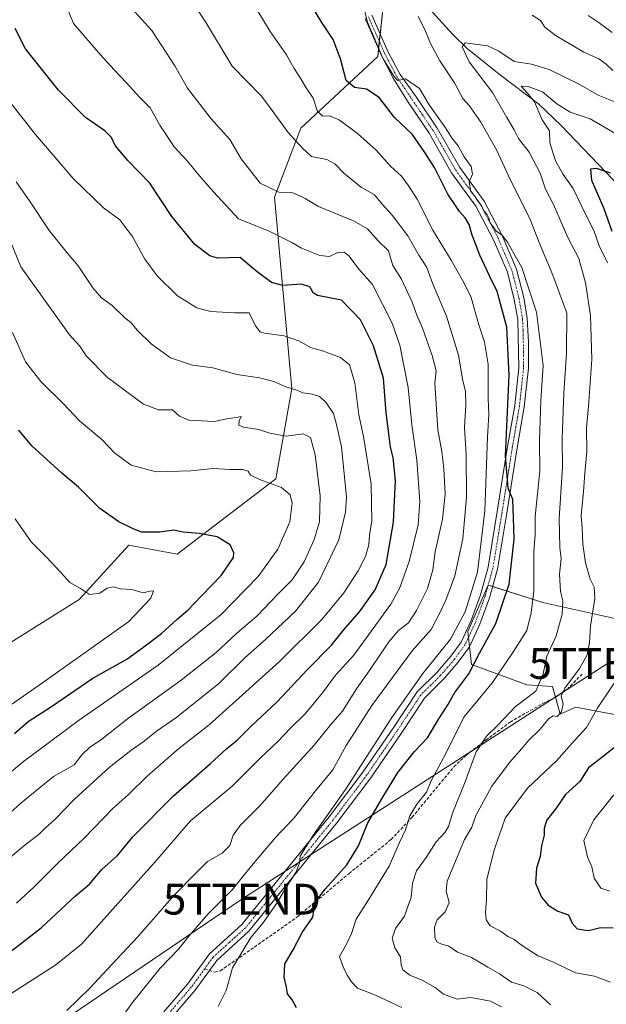
# Model space of a CAD drawing. Units: metres. Extents: x 583599 to 587040, y 4726624 to 4728979.
# Drawn here: x 585745 to 585935, y 4728058 to 4728378 of the extents above; entities that cross this region are included whole.
import ezdxf
from ezdxf.enums import TextEntityAlignment as Align

# ---------------------------------------------------------------- set-up
doc = ezdxf.new("R2010")
doc.units = ezdxf.units.M
doc.header["$MEASUREMENT"] = 0
doc.linetypes.add('TRAZO_Y_PUNTO', pattern=[1, 0.5, -0.25, 0, -0.25])
doc.linetypes.add('TRAZOSX2', pattern=[1.5, 1, -0.5])
doc.layers.get('0').update_dxf_attribs({"lineweight": 5})
for name, color, linetype, lineweight in [('Camino', 19, 'Continuous', 0), ('Camino Cxs', 19, 'Continuous', 0), ('Camino eje', 39, 'TRAZO_Y_PUNTO', 13), ('Corriente natural lineal', 142, 'Continuous', 13), ('Curva de nivel maestra', 36, 'Continuous', 30), ('Curva de nivel normal', 36, 'Continuous', 0), ('Matorral', 135, 'Continuous', 0), ('Matorral CxS', 135, 'Continuous', 0), ('Senda', 19, 'TRAZOSX2', 0), ('Suelo desnudo', 252, 'Continuous', 0), ('Suelo desnudo CxS', 43, 'Continuous', 0), ('Tendido', 6, 'Continuous', 0), ('Torre de tendido puntual', 7, 'Continuous', 0)]:
    doc.layers.add(name, color=color, linetype=linetype, lineweight=lineweight)

# ---------------------------------------------------------------- blocks, each defined once
blk = doc.blocks.new('*U154')
at = {"layer": 'Matorral CxS', "color": 135, "linetype": 'Continuous', "lineweight": 0}
blk.add_polyline3d([(585893.55, 4728542.55, 546.45), (585872.69, 4728539.8, 541.85), (585851.28, 4728525.53, 533.76), (585855.12, 4728499.74, 525.75), (585824.94, 4728483.27, 517.29), (585791.64, 4728488.4, 514.23), (585779.93, 4728468.49, 511.61), (585779.03, 4728448.16, 507.72), (585863.79, 4728390.01, 492.28), (585861.2, 4728365.85, 495.32), (585836.22, 4728342.53, 508.09), (585827.73, 4728320.14, 515.51), (585833.31, 4728258.01, 534.75), (585828.12, 4728228.7, 544.46), (585796.15, 4728204.22, 551.29), (585780.43, 4728207.15, 551.56), (585764.37, 4728189.55, 555.46), (585735.79, 4728171.74, 560.56)], dxfattribs=at)
blk = doc.blocks.new('*U174')
at = {"layer": 'Matorral CxS', "color": 135, "linetype": 'Continuous', "lineweight": 0}
for points in [[(585942.03, 4728182.55, 480.03), (585914.75, 4728188.55, 493.15), (585897.03, 4728194.26, 502.28), (585890.43, 4728179.21, 503.03), (585891.62, 4728168.47, 500.54), (585909.53, 4728161.9, 491.17), (585917.88, 4728161.31, 486.97), (585920.36, 4728152.32, 484.47), (585925.45, 4728154.64, 483.41), (585941.96, 4728151.43, 476.05)], [(585735.79, 4728171.74, 560.56), (585764.37, 4728189.55, 555.46), (585780.43, 4728207.15, 551.56), (585796.15, 4728204.22, 551.29), (585828.12, 4728228.7, 544.46), (585833.31, 4728258.01, 534.75), (585827.73, 4728320.14, 515.51), (585836.22, 4728342.53, 508.09), (585861.2, 4728365.85, 495.32), (585863.79, 4728390.01, 492.28), (585779.03, 4728448.16, 507.72), (585779.93, 4728468.49, 511.61), (585791.64, 4728488.4, 514.23), (585824.94, 4728483.27, 517.29), (585855.12, 4728499.74, 525.75), (585851.28, 4728525.53, 533.76), (585872.69, 4728539.8, 541.85), (585893.55, 4728542.55, 546.45)]]:
    blk.add_polyline3d(points, dxfattribs=at)
blk = doc.blocks.new('*U186')
at = {"layer": 'Curva de nivel normal', "color": 36, "linetype": 'Continuous', "lineweight": 0}
for points in [[(585936.74, 4728065.37, 480), (585931.48, 4728067.28, 480), (585925.37, 4728068.42, 480), (585918.61, 4728071.65, 480), (585913.21, 4728073.92, 480), (585908.12, 4728077.16, 480), (585905.49, 4728079.24, 480), (585903.45, 4728080.13, 480), (585901.06, 4728081.94, 480), (585897.72, 4728083.58, 480), (585896.36, 4728085.57, 480), (585896.14, 4728088.17, 480), (585896.47, 4728091.97, 480), (585896.56, 4728098.71, 480), (585898.85, 4728107.89, 480), (585900.56, 4728112.98, 480), (585902.5, 4728118.58, 480), (585909.84, 4728128.33, 480), (585919.2, 4728137.22, 480), (585925.17, 4728143.91, 480), (585928.94, 4728148, 480), (585932.64, 4728154.48, 480), (585939.1, 4728164.13, 480)], [(585935.75, 4728298.79, 480), (585932.98, 4728304.35, 480), (585931.31, 4728309.35, 480), (585928.7, 4728314.4, 480), (585924.58, 4728322.95, 480), (585921.4, 4728327.52, 480), (585918.91, 4728331.94, 480), (585917.02, 4728337.81, 480), (585916.94, 4728341.65, 480), (585914.54, 4728345.25, 480), (585912.04, 4728351.09, 480), (585909.79, 4728353.94, 480), (585907.68, 4728356.2, 480), (585910, 4728356.11, 480), (585914.69, 4728354.33, 480), (585919.27, 4728350.5, 480), (585923.64, 4728347.72, 480), (585930.14, 4728345.59, 480), (585939.4, 4728340.21, 480)]]:
    blk.add_polyline3d(points, dxfattribs=at)
blk = doc.blocks.new('*U187')
at = {"layer": 'Curva de nivel normal', "color": 36, "linetype": 'Continuous', "lineweight": 0}
blk.add_polyline3d([(585740.52, 4728060.45, 520), (585756.76, 4728070.92, 520), (585765.1, 4728077.72, 520), (585788.99, 4728104.38, 520), (585800.35, 4728117.62, 520), (585814, 4728128.94, 520), (585823.11, 4728138.01, 520), (585828.94, 4728143.55, 520), (585832.75, 4728147.61, 520), (585837.64, 4728152.48, 520), (585843.26, 4728159.23, 520), (585847.48, 4728164.98, 520), (585853.44, 4728171.48, 520), (585865.46, 4728188.08, 520), (585868.22, 4728193.17, 520), (585871.42, 4728201.91, 520), (585874.35, 4728213.78, 520), (585874.91, 4728221.38, 520), (585873.85, 4728234.77, 520), (585872.29, 4728246.23, 520), (585871.06, 4728258.42, 520), (585868.38, 4728272.09, 520), (585865.88, 4728279.26, 520), (585859.48, 4728291.86, 520), (585855.1, 4728296.81, 520), (585851.98, 4728301.02, 520), (585850.31, 4728302.35, 520), (585848.27, 4728302.15, 520), (585845.6, 4728300.87, 520), (585842.44, 4728301.17, 520), (585836.46, 4728303.55, 520), (585833.36, 4728305.44, 520), (585825.96, 4728309.09, 520), (585816.06, 4728313.16, 520), (585807.91, 4728321.85, 520), (585803.39, 4728327.06, 520), (585799.44, 4728331.96, 520), (585795.2, 4728336.49, 520), (585790.5, 4728343.58, 520), (585787.43, 4728349.15, 520), (585783.92, 4728352.64, 520), (585779.67, 4728357.4, 520), (585775.72, 4728361.44, 520), (585771.32, 4728366.38, 520), (585762.49, 4728376.55, 520), (585760.13, 4728382.34, 520)], dxfattribs=at)
blk = doc.blocks.new('*U188')
at = {"layer": 'Curva de nivel normal', "color": 36, "linetype": 'Continuous', "lineweight": 0}
blk.add_polyline3d([(585917.22, 4728057.95, 485), (585912.92, 4728062.02, 485), (585908.6, 4728064.14, 485), (585904.65, 4728065.36, 485), (585900.68, 4728068.08, 485), (585896.94, 4728070.16, 485), (585891.64, 4728073.38, 485), (585887.06, 4728075.04, 485), (585884.22, 4728077.06, 485), (585881.72, 4728077.8, 485), (585880.36, 4728078.41, 485), (585879.72, 4728079.95, 485), (585879.58, 4728083.15, 485), (585880.53, 4728085.59, 485), (585883.13, 4728088.17, 485), (585884.39, 4728091.21, 485), (585883.46, 4728094.86, 485), (585883.7, 4728098.1, 485), (585889.31, 4728111.67, 485), (585891.68, 4728115.69, 485), (585893.06, 4728119.48, 485), (585898.26, 4728128.95, 485), (585903.95, 4728136.6, 485), (585907.95, 4728141.15, 485), (585910.06, 4728143.81, 485), (585913.93, 4728147.48, 485), (585916.69, 4728150.91, 485), (585918.09, 4728151.8, 485), (585919.46, 4728151.53, 485), (585920.82, 4728153.12, 485), (585921.34, 4728155.71, 485), (585920.72, 4728158.19, 485), (585921.87, 4728160.72, 485), (585926.65, 4728167.11, 485), (585929.14, 4728171.55, 485), (585929.92, 4728175.54, 485), (585930.22, 4728181.04, 485), (585931.62, 4728189.88, 485), (585931.38, 4728193.53, 485), (585930.09, 4728196.16, 485), (585928.64, 4728201.49, 485), (585927.69, 4728207.51, 485), (585927.52, 4728212.82, 485), (585927.24, 4728216.81, 485), (585927.98, 4728224.6, 485), (585928.36, 4728230.6, 485), (585929.02, 4728237.55, 485), (585928.92, 4728245.23, 485), (585929.61, 4728252.3, 485), (585930.65, 4728267.48, 485), (585930.19, 4728281.71, 485), (585928.62, 4728292.32, 485), (585926.46, 4728300.21, 485), (585922.87, 4728307.08, 485), (585918.22, 4728317.78, 485), (585915.65, 4728322.78, 485), (585913.94, 4728327.96, 485), (585910.33, 4728334.81, 485), (585906.92, 4728339.2, 485), (585905.45, 4728342.01, 485), (585903.03, 4728346.07, 485), (585898.45, 4728354.11, 485), (585890.91, 4728364.11, 485), (585888.6, 4728368.99, 485), (585889.62, 4728370.27, 485), (585896.86, 4728369.24, 485), (585900.5, 4728367.55, 485), (585905.42, 4728364.16, 485), (585911.07, 4728363.36, 485), (585916.77, 4728361.57, 485), (585926.32, 4728356.96, 485), (585932.66, 4728353.24, 485), (585938.1, 4728351.15, 485)], dxfattribs=at)
blk = doc.blocks.new('*U189')
at = {"layer": 'Curva de nivel normal', "color": 36, "linetype": 'Continuous', "lineweight": 0}
blk.add_polyline3d([(585760.37, 4728056.14, 515), (585767.76, 4728063.28, 515), (585776.44, 4728072.73, 515), (585783.3, 4728079.91, 515), (585795.05, 4728093.48, 515), (585802.39, 4728100.98, 515), (585806.05, 4728104.48, 515), (585810.77, 4728107.21, 515), (585813.24, 4728109.66, 515), (585814.33, 4728113.09, 515), (585816.58, 4728116.24, 515), (585823.11, 4728122.68, 515), (585830.52, 4728131.25, 515), (585840.56, 4728142.29, 515), (585845.96, 4728148.94, 515), (585849.75, 4728153.3, 515), (585854.36, 4728160.6, 515), (585858.81, 4728166.81, 515), (585864.77, 4728175.81, 515), (585867.95, 4728179.54, 515), (585871.14, 4728181.99, 515), (585873.83, 4728185.95, 515), (585877.33, 4728193.08, 515), (585879.11, 4728199.15, 515), (585879.88, 4728205.02, 515), (585882.24, 4728215.63, 515), (585883.07, 4728223.78, 515), (585882.66, 4728231.92, 515), (585882, 4728237.56, 515), (585880.74, 4728244.66, 515), (585879.78, 4728259.82, 515), (585880.18, 4728263.73, 515), (585878.9, 4728268.73, 515), (585875.76, 4728277.61, 515), (585873.85, 4728281.83, 515), (585872.35, 4728286.06, 515), (585868.91, 4728293.58, 515), (585866.09, 4728298, 515), (585864.68, 4728302.69, 515), (585861.4, 4728305.96, 515), (585857.88, 4728309.85, 515), (585853.52, 4728312.39, 515), (585841.95, 4728317.14, 515), (585837.64, 4728319.75, 515), (585835.22, 4728320.92, 515), (585833.34, 4728321.68, 515), (585829.17, 4728321.74, 515), (585823.12, 4728324.7, 515), (585816.92, 4728332.6, 515), (585813.23, 4728338.85, 515), (585807.21, 4728345.59, 515), (585799.52, 4728355.59, 515), (585795.4, 4728362.83, 515), (585787.95, 4728374.21, 515), (585781.22, 4728381.65, 515)], dxfattribs=at)
blk = doc.blocks.new('*U198')
at = {"layer": 'Curva de nivel normal', "color": 36, "linetype": 'Continuous', "lineweight": 0}
for points in [[(585937.26, 4728373.64, 495), (585933.02, 4728376.73, 495), (585929.41, 4728379.13, 495)], [(585853.39, 4728394.78, 495), (585857.88, 4728376.93, 495), (585862.97, 4728365.03, 495), (585866.44, 4728359.48, 495), (585867.72, 4728358.06, 495), (585870.25, 4728358.62, 495), (585874.75, 4728355.46, 495), (585877.84, 4728350.08, 495), (585883.2, 4728342.66, 495), (585885.37, 4728339.21, 495), (585887.32, 4728336.82, 495), (585889.28, 4728333.27, 495), (585891.56, 4728330.13, 495), (585891.92, 4728327.58, 495), (585890.89, 4728325.15, 495), (585891.44, 4728322.03, 495), (585892.62, 4728320.59, 495), (585893.59, 4728319.04, 495), (585894.85, 4728317.4, 495), (585895.58, 4728315.69, 495), (585896.57, 4728314.64, 495), (585897.2, 4728313.35, 495), (585897.64, 4728311.71, 495), (585898.69, 4728310.64, 495), (585899.67, 4728309.14, 495), (585901.44, 4728307.92, 495), (585903.3, 4728305.55, 495), (585904.9, 4728302.62, 495), (585907.96, 4728297.34, 495), (585912.74, 4728282.78, 495), (585914.86, 4728265.47, 495), (585914.07, 4728254.15, 495), (585913.71, 4728241.15, 495), (585913.76, 4728231.18, 495), (585912.25, 4728216.48, 495), (585912.23, 4728210.58, 495), (585911.81, 4728205.1, 495), (585911.79, 4728192.25, 495), (585910.94, 4728185.26, 495), (585909.57, 4728179.44, 495), (585905, 4728172.3, 495), (585898.43, 4728162.59, 495), (585889.11, 4728151.39, 495), (585883.44, 4728139.77, 495), (585878.5, 4728130.73, 495), (585877.08, 4728127.06, 495), (585873.85, 4728123.16, 495), (585871.6, 4728119.38, 495), (585870.2, 4728114.81, 495), (585868.25, 4728110.71, 495), (585864.89, 4728102.97, 495), (585858.23, 4728092.01, 495), (585854.18, 4728085.74, 495), (585852.67, 4728081.14, 495), (585851.05, 4728077.72, 495), (585848.82, 4728073.71, 495), (585849.98, 4728070.35, 495), (585851.25, 4728067.62, 495), (585852.68, 4728065.48, 495), (585854.63, 4728063.43, 495), (585860.44, 4728061.15, 495), (585869.06, 4728057.1, 495)]]:
    blk.add_polyline3d(points, dxfattribs=at)
blk = doc.blocks.new('*U214')
at = {"layer": 'Curva de nivel normal', "color": 36, "linetype": 'Continuous', "lineweight": 0}
for points in [[(585901.38, 4728057.32, 490), (585897.84, 4728059.21, 490), (585891.39, 4728060.34, 490), (585886.98, 4728059.84, 490), (585882.54, 4728061.43, 490), (585879.88, 4728063.6, 490), (585875.59, 4728065.97, 490), (585871.61, 4728067.6, 490), (585869.37, 4728069.34, 490), (585868.77, 4728070.91, 490), (585868.64, 4728073.51, 490), (585866.77, 4728076.52, 490), (585865.91, 4728079.62, 490), (585867.02, 4728082.72, 490), (585869.85, 4728086.72, 490), (585872.01, 4728092.91, 490), (585872.48, 4728097.48, 490), (585873.77, 4728101.48, 490), (585876.88, 4728105.81, 490), (585880.16, 4728110.92, 490), (585883.02, 4728113.89, 490), (585884.2, 4728115.92, 490), (585885.59, 4728120.48, 490), (585889.4, 4728129.81, 490), (585893.16, 4728140.15, 490), (585896.46, 4728145.18, 490), (585899.96, 4728148.56, 490), (585905.8, 4728154.69, 490), (585912.47, 4728159.78, 490), (585914.83, 4728165.41, 490), (585916.03, 4728171.19, 490), (585919.11, 4728177.74, 490), (585921.07, 4728184.8, 490), (585921.2, 4728189.08, 490), (585920.5, 4728192.2, 490), (585920.17, 4728197.78, 490), (585920.72, 4728202.89, 490), (585920.32, 4728206.48, 490), (585920.07, 4728215.81, 490), (585921.17, 4728232.48, 490), (585921.05, 4728241.81, 490), (585921.53, 4728256.48, 490), (585922.43, 4728269.51, 490), (585922.51, 4728282.55, 490), (585917.95, 4728294.86, 490), (585913.55, 4728305.46, 490), (585910.64, 4728312.87, 490), (585903.62, 4728327.12, 490), (585899.75, 4728335.52, 490), (585894.69, 4728344.52, 490), (585890.9, 4728349.9, 490), (585888.82, 4728352.22, 490), (585886.11, 4728357.24, 490), (585881.39, 4728364.44, 490), (585878.32, 4728370.04, 490), (585876.48, 4728374.53, 490), (585874.34, 4728378.84, 490)], [(585911.34, 4728379.24, 490), (585914.02, 4728377.49, 490), (585915.43, 4728375.34, 490), (585919.05, 4728372.56, 490), (585928.04, 4728367.21, 490), (585932.87, 4728365.03, 490), (585935.29, 4728363.34, 490), (585937.51, 4728361.3, 490)]]:
    blk.add_polyline3d(points, dxfattribs=at)
blk = doc.blocks.new('*U215')
at = {"layer": 'Curva de nivel normal', "color": 36, "linetype": 'Continuous', "lineweight": 0}
blk.add_polyline3d([(585744.1, 4728090.98, 530), (585749.76, 4728096.28, 530), (585757.43, 4728103.92, 530), (585765.98, 4728112.12, 530), (585775.38, 4728121.78, 530), (585780.27, 4728126.15, 530), (585786.42, 4728132.24, 530), (585796.75, 4728141.21, 530), (585806.58, 4728148.91, 530), (585829.25, 4728169.3, 530), (585843.21, 4728183.18, 530), (585850.18, 4728191.74, 530), (585854.86, 4728198.81, 530), (585857.24, 4728203.48, 530), (585858.34, 4728207.29, 530), (585858.57, 4728210.41, 530), (585859.35, 4728215.06, 530), (585859.07, 4728227, 530), (585856.55, 4728242.52, 530), (585855.11, 4728249.48, 530), (585853.82, 4728259.93, 530), (585852.08, 4728265.72, 530), (585849.1, 4728268.14, 530), (585843.28, 4728270.25, 530), (585839.39, 4728271.4, 530), (585835.81, 4728273.41, 530), (585830.87, 4728275.18, 530), (585824.46, 4728275.96, 530), (585823.11, 4728276.43, 530), (585821.61, 4728278.35, 530), (585819.5, 4728282.6, 530), (585814.71, 4728282.61, 530), (585806.96, 4728283, 530), (585802.52, 4728284.25, 530), (585796.22, 4728288.1, 530), (585789.66, 4728294.63, 530), (585785.7, 4728300.08, 530), (585781.76, 4728307.15, 530), (585777.6, 4728312.81, 530), (585772.28, 4728316.74, 530), (585762.39, 4728326.18, 530), (585750.2, 4728340.51, 530), (585741.06, 4728352.21, 530)], dxfattribs=at)
blk = doc.blocks.new('*U218')
at = {"layer": 'Curva de nivel normal', "color": 36, "linetype": 'Continuous', "lineweight": 0}
blk.add_polyline3d([(585809.49, 4728057.48, 505), (585812.04, 4728062.61, 505), (585814.09, 4728069.98, 505), (585820.08, 4728079.81, 505), (585824.1, 4728084.6, 505), (585828.69, 4728091.27, 505), (585831.36, 4728095.93, 505), (585834.69, 4728100.93, 505), (585835.86, 4728103.92, 505), (585836.08, 4728106.19, 505), (585840.19, 4728112.8, 505), (585850.81, 4728127.93, 505), (585865.8, 4728151.26, 505), (585875.87, 4728165.49, 505), (585884.81, 4728176.64, 505), (585889.61, 4728185.57, 505), (585893.56, 4728198.48, 505), (585896, 4728218.3, 505), (585896.83, 4728242.21, 505), (585897.2, 4728249.62, 505), (585897.05, 4728254.76, 505), (585897, 4728265.97, 505), (585895.83, 4728273.12, 505), (585893.99, 4728278.75, 505), (585891.56, 4728287.56, 505), (585889.11, 4728292.42, 505), (585885.01, 4728299.72, 505), (585879.13, 4728309.44, 505), (585874, 4728319.49, 505), (585871.29, 4728323.71, 505), (585868.91, 4728326.99, 505), (585865.31, 4728330.17, 505), (585860.65, 4728335.39, 505), (585854.68, 4728340.82, 505), (585848.71, 4728345.3, 505), (585845.53, 4728346.52, 505), (585843.44, 4728346.46, 505), (585841.63, 4728347.92, 505), (585840.25, 4728352.25, 505), (585837.95, 4728355.67, 505), (585836.24, 4728358.62, 505), (585834.06, 4728361.94, 505), (585831.59, 4728366.32, 505), (585826.35, 4728373.91, 505), (585822, 4728381.05, 505)], dxfattribs=at)
blk = doc.blocks.new('*U219')
at = {"layer": 'Curva de nivel maestra', "color": 36, "linetype": 'Continuous', "lineweight": 30}
blk.add_polyline3d([(585834.86, 4728057, 500), (585833.51, 4728059.55, 500), (585831.93, 4728061.58, 500), (585831.57, 4728063.69, 500), (585830.81, 4728066.93, 500), (585831.13, 4728071.34, 500), (585833.76, 4728075.81, 500), (585836.74, 4728081.41, 500), (585840.19, 4728086.4, 500), (585840.53, 4728088.6, 500), (585840.19, 4728090.27, 500), (585844.18, 4728095.56, 500), (585851.14, 4728103.42, 500), (585854.94, 4728109.55, 500), (585857.98, 4728117.02, 500), (585862.87, 4728125.38, 500), (585867.72, 4728133.39, 500), (585873.11, 4728140.16, 500), (585877.38, 4728144.6, 500), (585880.98, 4728150.87, 500), (585883.9, 4728155.38, 500), (585886.23, 4728159.42, 500), (585890.74, 4728165.38, 500), (585894.19, 4728172.15, 500), (585899.56, 4728181.81, 500), (585903.89, 4728194.48, 500), (585905.42, 4728209.15, 500), (585905.28, 4728216.05, 500), (585905.05, 4728222, 500), (585903.53, 4728225.72, 500), (585902.6, 4728236.2, 500), (585903.8, 4728262.37, 500), (585903.12, 4728277.95, 500), (585899.94, 4728289.53, 500), (585897.44, 4728294.67, 500), (585894.35, 4728301.36, 500), (585891.83, 4728307.79, 500), (585890.84, 4728311.31, 500), (585889.57, 4728313.47, 500), (585887.7, 4728315.45, 500), (585886.42, 4728317.47, 500), (585883.91, 4728321.1, 500), (585879.59, 4728329.8, 500), (585876.26, 4728334.97, 500), (585872.36, 4728340.57, 500), (585866.7, 4728346.06, 500), (585861.64, 4728352.54, 500), (585857.52, 4728355.24, 500), (585853.67, 4728355.72, 500), (585850.98, 4728358.08, 500), (585849.11, 4728365.06, 500), (585846.74, 4728371.39, 500), (585843.1, 4728376.87, 500), (585840, 4728381.86, 500)], dxfattribs=at)
blk = doc.blocks.new('*U222')
at = {"layer": 'Curva de nivel maestra', "color": 36, "linetype": 'Continuous', "lineweight": 30}
for points in [[(585936.71, 4728327.94, 475), (585932.2, 4728329.49, 475), (585930.27, 4728329.27, 475), (585930.55, 4728325.69, 475), (585934.55, 4728316.45, 475), (585937.09, 4728309.16, 475)], [(585939.58, 4728142.83, 475), (585933.9, 4728138.22, 475), (585929.59, 4728134.96, 475), (585926.73, 4728130.49, 475), (585922.11, 4728126.26, 475), (585919.1, 4728121.78, 475), (585916, 4728117.78, 475), (585915.16, 4728115.21, 475), (585915.18, 4728113.08, 475), (585914.37, 4728109.59, 475), (585913.87, 4728106.12, 475), (585912.72, 4728102.35, 475), (585912.43, 4728097.5, 475), (585914.3, 4728092.93, 475), (585916.49, 4728090.29, 475), (585919.62, 4728088.37, 475), (585923.04, 4728087.17, 475), (585924.24, 4728084.45, 475), (585925.92, 4728082.65, 475), (585929.59, 4728082.13, 475), (585933.48, 4728083.05, 475), (585937.52, 4728082.95, 475)]]:
    blk.add_polyline3d(points, dxfattribs=at)
blk = doc.blocks.new('*U226')
at = {"layer": 'Curva de nivel maestra', "color": 36, "linetype": 'Continuous', "lineweight": 30}
blk.add_polyline3d([(585741.43, 4728074.72, 525), (585752.03, 4728082.97, 525), (585763.16, 4728093.39, 525), (585767.7, 4728097.18, 525), (585771.76, 4728101.88, 525), (585776.76, 4728106.44, 525), (585781.76, 4728112.51, 525), (585794.96, 4728125.83, 525), (585807.01, 4728136.36, 525), (585812.25, 4728141.15, 525), (585815.61, 4728143.91, 525), (585820.22, 4728148.54, 525), (585828.46, 4728156.24, 525), (585838.44, 4728166.81, 525), (585846.25, 4728174.77, 525), (585850.09, 4728179.63, 525), (585855.32, 4728185.59, 525), (585860.38, 4728192.64, 525), (585863.9, 4728200.9, 525), (585866.36, 4728214.67, 525), (585867, 4728228.16, 525), (585866.23, 4728235.64, 525), (585865.3, 4728239.03, 525), (585864.97, 4728242.42, 525), (585863.9, 4728250.18, 525), (585863.03, 4728261.37, 525), (585859.86, 4728271.92, 525), (585855.59, 4728280.33, 525), (585849.44, 4728286.77, 525), (585841.71, 4728288.22, 525), (585840.24, 4728289.06, 525), (585839.17, 4728291.04, 525), (585836.44, 4728291.96, 525), (585830.44, 4728291.46, 525), (585826.77, 4728292.42, 525), (585822.1, 4728295.96, 525), (585819.46, 4728298.03, 525), (585816.54, 4728300.58, 525), (585809.28, 4728300.32, 525), (585806.73, 4728301.1, 525), (585801.86, 4728304.75, 525), (585794.48, 4728313.92, 525), (585787.32, 4728324.7, 525), (585780.12, 4728332.1, 525), (585776.04, 4728336.96, 525), (585774.82, 4728339.48, 525), (585772.68, 4728341.74, 525), (585766.46, 4728346.03, 525), (585757.69, 4728354.86, 525), (585750.43, 4728364.02, 525), (585746.96, 4728368.36, 525), (585743.58, 4728374.9, 525)], dxfattribs=at)
blk = doc.blocks.new('5TTEND')
blk.add_text('5TTEND', height=10).set_placement((0, 0), align=Align.MIDDLE_CENTER)

msp = doc.modelspace()

# ---------------------------------------------------------------- linework, layer by layer
at = {"layer": 'Camino', "color": 19, "linetype": 'Continuous', "lineweight": 0}
for points in [[(585859.33, 4728379.28, 494.59), (585864.64, 4728367.2, 494.6), (585868.46, 4728359.93, 494.72), (585873.63, 4728352.73, 495.07), (585880.52, 4728342.57, 495.2), (585887.8, 4728329.79, 495.12), (585895.74, 4728318.86, 494.96), (585901.62, 4728307.67, 494.93), (585906.23, 4728296.79, 495.22), (585908.56, 4728287.6, 495.34), (585909.73, 4728280.79, 495.8), (585910.08, 4728273.04, 496.42), (585910.07, 4728264.61, 496.92), (585908.72, 4728252.1, 497.03), (585906.31, 4728238.11, 498.66), (585903.08, 4728217.63, 500.02), (585900.08, 4728199.41, 501.98), (585897.5, 4728190.12, 502.04), (585894.36, 4728181.54, 501.97), (585890.94, 4728174.17, 502.08), (585887.35, 4728169.18, 502.18), (585882.75, 4728163.88, 502.48), (585876.4, 4728157.55, 503.05), (585868.82, 4728146.09, 502.95), (585858.97, 4728131.69, 503.26), (585847.97, 4728117.05, 503.92), (585819.43, 4728081.88, 505.18), (585808.97, 4728072.41, 506.08), (585806.6, 4728069.15, 506.03), (585801.96, 4728062.76, 506.16), (585794.05, 4728053.49, 506.75)], [(585791.82, 4728055.68, 506.97), (585799.51, 4728064.69, 506.54), (585806.64, 4728074.5, 506.52), (585817.16, 4728084.03, 505.8), (585845.51, 4728118.97, 504.87), (585856.43, 4728133.51, 504.08), (585866.24, 4728147.83, 503.63), (585873.98, 4728159.53, 503.76), (585880.47, 4728166.01, 503.28), (585884.9, 4728171.12, 503), (585888.23, 4728175.75, 503.07), (585891.48, 4728182.74, 502.72), (585894.53, 4728191.07, 503.43), (585897.03, 4728200.08, 502.46), (585900, 4728218.13, 501.64), (585903.23, 4728238.62, 499.58), (585905.63, 4728252.54, 498.36), (585906.95, 4728264.78, 497.37), (585906.63, 4728280.45, 496.14), (585905.51, 4728286.95, 496.44), (585903.27, 4728295.79, 496.14), (585898.8, 4728306.34, 496.01), (585893.08, 4728317.21, 496.05), (585885.18, 4728328.1, 496.43), (585877.87, 4728340.92, 496.51), (585871.05, 4728350.99, 495.73), (585866.25, 4728358.76, 495.02), (585862.38, 4728366.11, 495.02), (585857.11, 4728378.1, 494.88)]]:
    msp.add_polyline3d(points, dxfattribs=at)
at = {"layer": 'Camino Cxs', "color": 19, "linetype": 'Continuous', "lineweight": 0}
for points in [[(585859.33, 4728379.28, 494.59), (585864.64, 4728367.2, 494.6), (585868.46, 4728359.93, 494.72), (585873.63, 4728352.73, 495.07), (585880.52, 4728342.57, 495.2), (585887.8, 4728329.79, 495.12), (585895.74, 4728318.86, 494.96), (585901.62, 4728307.67, 494.93), (585906.23, 4728296.79, 495.22), (585908.56, 4728287.6, 495.34), (585909.73, 4728280.79, 495.8), (585910.08, 4728273.04, 496.42), (585910.07, 4728264.61, 496.92), (585908.72, 4728252.1, 497.03), (585906.31, 4728238.11, 498.66), (585903.08, 4728217.63, 500.02), (585900.08, 4728199.41, 501.98), (585897.5, 4728190.12, 502.04), (585894.36, 4728181.54, 501.97), (585890.94, 4728174.17, 502.08), (585887.35, 4728169.18, 502.18), (585882.75, 4728163.88, 502.48), (585876.4, 4728157.55, 503.05), (585868.82, 4728146.09, 502.95), (585858.97, 4728131.69, 503.26), (585847.97, 4728117.05, 503.92), (585819.43, 4728081.88, 505.18), (585808.97, 4728072.41, 506.08), (585806.6, 4728069.15, 506.03), (585801.96, 4728062.76, 506.16), (585794.05, 4728053.49, 506.75)], [(585791.82, 4728055.68, 506.97), (585799.51, 4728064.69, 506.54), (585806.64, 4728074.5, 506.52), (585817.16, 4728084.03, 505.8), (585845.51, 4728118.97, 504.87), (585856.43, 4728133.51, 504.08), (585866.24, 4728147.83, 503.63), (585873.98, 4728159.53, 503.76), (585880.47, 4728166.01, 503.28), (585884.9, 4728171.12, 503), (585888.23, 4728175.75, 503.07), (585891.48, 4728182.74, 502.72), (585894.53, 4728191.07, 503.43), (585897.03, 4728200.08, 502.46), (585900, 4728218.13, 501.64), (585903.23, 4728238.62, 499.58), (585905.63, 4728252.54, 498.36), (585906.95, 4728264.78, 497.37), (585906.63, 4728280.45, 496.14), (585905.51, 4728286.95, 496.44), (585903.27, 4728295.79, 496.14), (585898.8, 4728306.34, 496.01), (585893.08, 4728317.21, 496.05), (585885.18, 4728328.1, 496.43), (585877.87, 4728340.92, 496.51), (585871.05, 4728350.99, 495.73), (585866.25, 4728358.76, 495.02), (585862.38, 4728366.11, 495.02), (585857.11, 4728378.1, 494.88)]]:
    msp.add_polyline3d(points, dxfattribs=at)
at = {"layer": 'Camino eje', "color": 39, "linetype": 'TRAZO_Y_PUNTO', "lineweight": 13}
for points in [[(585858.22, 4728378.69, 494.72), (585863.51, 4728366.65, 494.79), (585867.36, 4728359.35, 494.8), (585872.34, 4728351.86, 495.31), (585875.75, 4728346.83, 495.72), (585879.2, 4728341.75, 495.77), (585882.84, 4728335.36, 495.52), (585886.49, 4728328.95, 495.19), (585890.44, 4728323.5, 495.25), (585894.41, 4728318.04, 495.37), (585897.35, 4728312.44, 495.1), (585900.21, 4728307.01, 495.41), (585904.75, 4728296.29, 495.65), (585907.04, 4728287.28, 495.57), (585908.18, 4728280.62, 495.97), (585908.36, 4728276.75, 496.27), (585908.52, 4728268.91, 497.04), (585908.51, 4728264.7, 497.14), (585907.18, 4728252.32, 497.43), (585904.77, 4728238.37, 499.11), (585901.54, 4728217.88, 500.51), (585898.56, 4728199.75, 502.21), (585896.02, 4728190.6, 502.6), (585892.92, 4728182.14, 502.36), (585891.3, 4728178.65, 502.54), (585889.59, 4728174.96, 502.49), (585886.13, 4728170.15, 502.57), (585881.61, 4728164.95, 502.86), (585878.44, 4728161.78, 503.09), (585875.19, 4728158.54, 503.3), (585867.53, 4728146.96, 503.32), (585862.63, 4728139.8, 503.65), (585857.7, 4728132.6, 503.74), (585846.74, 4728118.01, 504.2), (585818.3, 4728082.96, 505.52), (585813.07, 4728078.22, 505.9), (585807.81, 4728073.46, 506.27), (585805.08, 4728069.71, 506.23)], [(585805.08, 4728069.71, 506.23), (585800.74, 4728063.73, 506.3), (585792.94, 4728054.59, 506.84), (585788.87, 4728050.98, 507.35), (585784.91, 4728047.47, 507.83), (585781.13, 4728044.37, 508.4), (585777.26, 4728041.19, 509.11), (585772.71, 4728038.33, 509.81), (585768.27, 4728035.54, 510.62), (585762.19, 4728032.06, 511.39), (585756.12, 4728028.6, 512.12), (585744.48, 4728021.51, 513.45)]]:
    msp.add_polyline3d(points, dxfattribs=at)
at = {"layer": 'Corriente natural lineal', "color": 142, "linetype": 'Continuous', "lineweight": 13}
msp.add_polyline3d([(585779.63, 4728461.06, 509.38), (585812.98, 4728432.12, 503.25), (585835.32, 4728412.38, 499.79), (585843.21, 4728406.29, 497.65), (585875.3, 4728383.41, 489.31), (585878.99, 4728380.2, 488.7), (585885.61, 4728372.93, 486.25), (585890.24, 4728368.41, 484.53), (585900.58, 4728360.09, 481.23), (585913.45, 4728350.3, 479.79), (585920.67, 4728343.4, 477.66), (585939.82, 4728323.43, 470.8)], dxfattribs=at)
at = {"layer": 'Curva de nivel maestra', "color": 36, "linetype": 'Continuous', "lineweight": 30}
msp.add_polyline3d([(585743.43, 4728146.05, 550), (585747.85, 4728149.92, 550), (585755.45, 4728154.81, 550), (585768.85, 4728164.02, 550), (585779.88, 4728170.14, 550), (585784.92, 4728173.84, 550), (585791.03, 4728178.5, 550), (585796.02, 4728183.01, 550), (585799.58, 4728186.06, 550), (585804.02, 4728190.78, 550), (585810.45, 4728197.3, 550), (585814.41, 4728203.15, 550), (585814.56, 4728204.71, 550), (585813.31, 4728207.25, 550), (585809.11, 4728209.85, 550), (585803.25, 4728211.03, 550), (585798.06, 4728211.45, 550), (585795.06, 4728212.04, 550), (585790.57, 4728211.41, 550), (585784.54, 4728211.46, 550), (585781.72, 4728212.56, 550), (585777.25, 4728214.73, 550), (585771.06, 4728219.11, 550), (585764.13, 4728225.98, 550), (585758.8, 4728230.51, 550), (585749.05, 4728239.44, 550), (585744.81, 4728244.53, 550)], dxfattribs=at)
at = {"layer": 'Curva de nivel normal', "color": 36, "linetype": 'Continuous', "lineweight": 0}
for points in [[(585776.52, 4728051.48, 510), (585781.66, 4728058.79, 510), (585790.6, 4728069.9, 510), (585796.71, 4728076.14, 510), (585799.93, 4728080.32, 510), (585806.26, 4728087.48, 510), (585814.04, 4728095.31, 510), (585820.22, 4728103.13, 510), (585828.08, 4728112.31, 510), (585834.11, 4728118.64, 510), (585841.02, 4728127.47, 510), (585846.63, 4728134.31, 510), (585850.96, 4728142.2, 510), (585859.35, 4728155.16, 510), (585872.33, 4728172.86, 510), (585878.58, 4728179.87, 510), (585881.45, 4728185.44, 510), (585883.26, 4728189.31, 510), (585886.27, 4728197.25, 510), (585888.86, 4728209.28, 510), (585890.02, 4728222.77, 510), (585889.88, 4728236.58, 510), (585889.4, 4728245.35, 510), (585889.82, 4728252.76, 510), (585889.66, 4728257.15, 510), (585888.83, 4728260.56, 510), (585887.37, 4728268.85, 510), (585883.56, 4728281.48, 510), (585879, 4728292.21, 510), (585877.09, 4728297.34, 510), (585874.58, 4728301.28, 510), (585870.95, 4728307.63, 510), (585865.86, 4728314.36, 510), (585862.71, 4728317.78, 510), (585860.08, 4728320.99, 510), (585855.96, 4728323.34, 510), (585850.26, 4728327.9, 510), (585847.33, 4728331.03, 510), (585844.66, 4728332.42, 510), (585839.76, 4728333.37, 510), (585836.83, 4728336.09, 510), (585832.12, 4728341.13, 510), (585826.98, 4728348.33, 510), (585823.54, 4728352.95, 510), (585813.98, 4728362.73, 510), (585805.3, 4728377.02, 510), (585799.34, 4728386.39, 510)], [(585733.94, 4728099.09, 535), (585746.28, 4728109.48, 535), (585751.51, 4728113.48, 535), (585753.46, 4728115.48, 535), (585756.49, 4728118.18, 535), (585762.87, 4728124.76, 535), (585774.1, 4728134.99, 535), (585781.1, 4728140.58, 535), (585785.43, 4728143.52, 535), (585789.5, 4728146.82, 535), (585796.04, 4728151.37, 535), (585809.7, 4728162.34, 535), (585818.25, 4728170.78, 535), (585824.84, 4728176.62, 535), (585834.55, 4728185.76, 535), (585842.01, 4728195.19, 535), (585848.62, 4728208.92, 535), (585850.81, 4728217.88, 535), (585851.06, 4728222.82, 535), (585849.47, 4728239.11, 535), (585847.76, 4728246.8, 535), (585846.9, 4728249.94, 535), (585844.43, 4728253.65, 535), (585842.31, 4728255.41, 535), (585839.98, 4728256.2, 535), (585836.96, 4728256.66, 535), (585834.95, 4728257.47, 535), (585831.44, 4728258.57, 535), (585827.46, 4728260.3, 535), (585822.86, 4728261.5, 535), (585815.46, 4728262.58, 535), (585807.77, 4728264.78, 535), (585801.17, 4728265.6, 535), (585794.02, 4728267.95, 535), (585787.69, 4728272.54, 535), (585783.2, 4728277, 535), (585781.29, 4728279.33, 535), (585779, 4728281.21, 535), (585775.03, 4728285, 535), (585771.66, 4728287.48, 535), (585768.76, 4728290.76, 535), (585764.04, 4728297.87, 535), (585760.43, 4728302.09, 535), (585754.67, 4728309.38, 535), (585748.23, 4728318.95, 535), (585743.97, 4728325.13, 535)], [(585739.76, 4728118.29, 540), (585745.43, 4728123.47, 540), (585756.1, 4728132.07, 540), (585762.72, 4728135.91, 540), (585765.26, 4728139.16, 540), (585767.72, 4728141.53, 540), (585771.76, 4728144.22, 540), (585780.1, 4728150.78, 540), (585797.44, 4728163.32, 540), (585808.77, 4728172.35, 540), (585815.5, 4728178.63, 540), (585822.03, 4728184.17, 540), (585828.85, 4728191.28, 540), (585833.5, 4728195.93, 540), (585837.37, 4728201.81, 540), (585840.56, 4728208.98, 540), (585842.28, 4728214.81, 540), (585842.56, 4728223.2, 540), (585840.94, 4728236.54, 540), (585839.39, 4728242.09, 540), (585836.99, 4728243.28, 540), (585831.51, 4728242.54, 540), (585826.16, 4728243.5, 540), (585822.66, 4728244.72, 540), (585817.69, 4728245.46, 540), (585816.13, 4728246.19, 540), (585816.3, 4728247.58, 540), (585816.88, 4728248.97, 540), (585815.44, 4728248.62, 540), (585812.77, 4728248.35, 540), (585808.11, 4728247.37, 540), (585799.99, 4728247.72, 540), (585796.96, 4728249.05, 540), (585794.65, 4728251.11, 540), (585790.1, 4728251.08, 540), (585785.22, 4728252.97, 540), (585773.6, 4728261.58, 540), (585766.59, 4728268.6, 540), (585764.58, 4728271.81, 540), (585761.23, 4728275.51, 540), (585745.43, 4728297.52, 540), (585741.89, 4728306.29, 540)], [(585733.83, 4728126.72, 545), (585746.27, 4728136.93, 545), (585764.47, 4728150.5, 545), (585790.02, 4728168.21, 545), (585810.43, 4728184.71, 545), (585822.44, 4728196.99, 545), (585828.79, 4728205.86, 545), (585832.72, 4728214.81, 545), (585833.48, 4728220.81, 545), (585832.82, 4728223.54, 545), (585830.03, 4728225.93, 545), (585822.83, 4728228.48, 545), (585819.98, 4728229.91, 545), (585819.15, 4728231.19, 545), (585817.39, 4728231.77, 545), (585813.36, 4728231.77, 545), (585807.81, 4728232.11, 545), (585800.61, 4728231.34, 545), (585789.3, 4728231.04, 545), (585781.24, 4728233.13, 545), (585775.79, 4728237.18, 545), (585771.7, 4728241.52, 545), (585764.47, 4728247.58, 545), (585759.24, 4728253.05, 545), (585751.9, 4728260.34, 545), (585746.96, 4728266.74, 545), (585742.74, 4728276.23, 545)], [(585741.43, 4728154.79, 555), (585752.43, 4728162.49, 555), (585780.43, 4728182.42, 555), (585787.61, 4728189.99, 555), (585788.48, 4728192.39, 555), (585787.28, 4728192.29, 555), (585785.1, 4728191.74, 555), (585781.43, 4728192.76, 555), (585777.76, 4728193.06, 555), (585775.43, 4728193.7, 555), (585773.43, 4728193.26, 555), (585771.1, 4728191.59, 555), (585767.72, 4728191.22, 555), (585764.82, 4728193.08, 555), (585761.34, 4728195.06, 555), (585758.68, 4728198.13, 555), (585753.68, 4728203.41, 555), (585748.8, 4728208.27, 555), (585743.63, 4728215.77, 555)], [(585937.83, 4728126.1, 470), (585931.34, 4728118.08, 470), (585928.08, 4728111.31, 470), (585929.24, 4728106.02, 470), (585930.68, 4728102.74, 470), (585931.4, 4728099.11, 470), (585933.53, 4728095.9, 470), (585936.49, 4728094.87, 470)]]:
    msp.add_polyline3d(points, dxfattribs=at)
at = {"layer": 'Matorral', "color": 135, "linetype": 'Continuous', "lineweight": 0}
for points in [[(585893.54, 4728542.55, 546.45), (585872.69, 4728539.8, 541.85), (585851.28, 4728525.53, 533.76), (585855.12, 4728499.74, 525.75), (585824.94, 4728483.27, 517.29), (585791.64, 4728488.4, 514.23), (585779.93, 4728468.49, 511.61), (585779.03, 4728448.16, 507.72), (585863.79, 4728390.01, 492.28), (585861.99, 4728373.22, 494.41), (585861.72, 4728370.72, 494.52), (585861.45, 4728368.22, 494.7), (585861.2, 4728365.85, 495.32), (585836.22, 4728342.53, 508.09), (585827.73, 4728320.14, 515.52), (585833.31, 4728258.01, 534.75), (585828.12, 4728228.7, 544.46), (585796.15, 4728204.22, 551.29), (585780.43, 4728207.15, 551.56), (585764.37, 4728189.55, 555.46), (585735.79, 4728171.74, 560.56)], [(585941.96, 4728151.43, 476.05), (585925.45, 4728154.64, 483.41), (585920.36, 4728152.32, 484.47), (585918.84, 4728157.84, 485.4), (585917.88, 4728161.31, 486.97), (585909.53, 4728161.9, 491.17), (585891.62, 4728168.47, 500.54), (585890.98, 4728174.25, 502.08), (585890.64, 4728177.24, 502.64), (585890.43, 4728179.21, 503.03), (585897.03, 4728194.26, 502.28), (585898.52, 4728193.78, 502.11), (585914.75, 4728188.55, 493.15), (585942.03, 4728182.55, 480.03)]]:
    msp.add_polyline3d(points, dxfattribs=at)
at = {"layer": 'Senda', "color": 19, "linetype": 'TRAZOSX2', "lineweight": 0}
msp.add_polyline3d([(585805.08, 4728069.71, 506.23), (585808.23, 4728068.55, 505.68), (585810.22, 4728069.07, 505.38), (585821.2, 4728076.72, 503.72), (585835.27, 4728086.65, 501.17), (585851.9, 4728100.61, 498.75), (585865.58, 4728111.66, 496.27), (585872.36, 4728118.87, 494.58), (585885.9, 4728135.24, 491.76), (585889.95, 4728139.03, 490.86), (585896.28, 4728143.91, 489.56), (585904.2, 4728149.76, 488.7), (585914.69, 4728155.78, 486.64), (585919.2, 4728158.02, 485.31), (585922.6, 4728160.39, 484.76), (585927.76, 4728165.58, 484.19)], dxfattribs=at)
at = {"layer": 'Suelo desnudo', "color": 252, "linetype": 'Continuous', "lineweight": 0}
msp.add_polyline3d([(585941.96, 4728151.43, 476.05), (585925.45, 4728154.64, 483.41), (585920.36, 4728152.32, 484.47), (585918.84, 4728157.84, 485.4), (585917.88, 4728161.31, 486.97), (585909.53, 4728161.9, 491.17), (585891.62, 4728168.47, 500.54), (585890.98, 4728174.25, 502.08), (585890.64, 4728177.24, 502.64), (585890.43, 4728179.21, 503.03), (585897.03, 4728194.26, 502.28), (585898.52, 4728193.78, 502.11), (585914.75, 4728188.55, 493.15), (585942.03, 4728182.55, 480.03)], dxfattribs=at)
at = {"layer": 'Suelo desnudo CxS', "color": 43, "linetype": 'Continuous', "lineweight": 0}
msp.add_polyline3d([(585941.96, 4728151.43, 476.05), (585925.45, 4728154.64, 483.41), (585920.36, 4728152.32, 484.47), (585917.88, 4728161.31, 486.97), (585909.53, 4728161.9, 491.17), (585891.62, 4728168.47, 500.54), (585890.43, 4728179.21, 503.03), (585897.03, 4728194.26, 502.28), (585914.75, 4728188.55, 493.15), (585942.03, 4728182.55, 480.03)], dxfattribs=at)
at = {"layer": 'Tendido', "color": 6, "linetype": 'Continuous', "lineweight": 0}
msp.add_polyline3d([(585935.78, 4728168.77, 482.26), (585817.16, 4728092.28, 507.99), (585709.6, 4728019.25, 516.76), (585505.67, 4727978.22, 509.89), (585373.72, 4727950.64, 496.99), (585179.16, 4727911.31, 506.85), (584969.53, 4727867.57, 516.35), (584826.01, 4727913.64, 521.17), (584589.6, 4727987.98, 528.16)], dxfattribs=at)

# ---------------------------------------------------------------- block references
at = {"layer": 'Curva de nivel maestra', "color": 36, "linetype": 'Continuous', "lineweight": 30}
for name in ['*U222', '*U219', '*U226']:
    msp.add_blockref(name, (0, 0), dxfattribs=at)
at = {"layer": 'Curva de nivel normal', "color": 36, "linetype": 'Continuous', "lineweight": 0}
for name in ['*U188', '*U186', '*U214', '*U218', '*U189', '*U198', '*U187', '*U215']:
    msp.add_blockref(name, (0, 0), dxfattribs=at)
at = {"layer": 'Matorral CxS', "color": 135, "linetype": 'Continuous', "lineweight": 0}
for name in ['*U154', '*U174']:
    msp.add_blockref(name, (0, 0), dxfattribs=at)
at = {"layer": 'Torre de tendido puntual', "linetype": 'Continuous', "lineweight": 0}
for p in [(585935.78, 4728168.77, 481.73), (585817.16, 4728092.28, 508.3)]:
    msp.add_blockref('5TTEND', p, dxfattribs=at)

doc.saveas('drawing.dxf')
